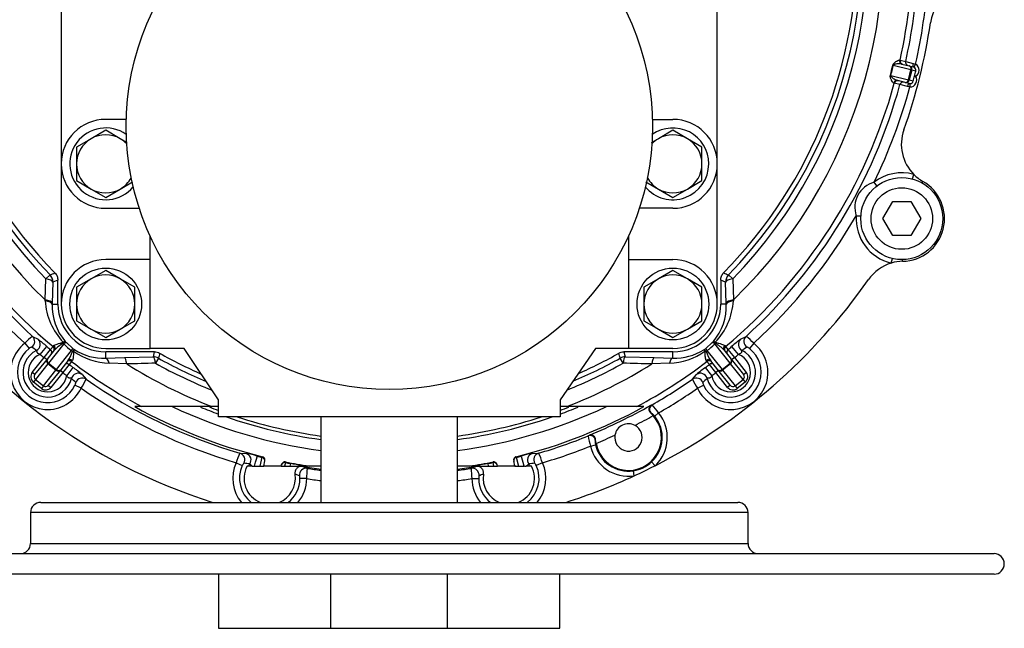
# Model space of a CAD drawing. Units: millimetres. Extents: x 0 to 410, y 0 to 287.
# Drawn here: x 62 to 140, y 166 to 214 of the extents above; entities that cross this region are included whole.
import ezdxf
from ezdxf.lldxf.tags import DXFTag

# ---------------------------------------------------------------- set-up
doc = ezdxf.new("R2010")
doc.units = ezdxf.units.MM
for name, color, linetype in [('17610014', 7, 'Continuous'), ('53203357_DIN-912', 7, 'Continuous'), ('COLA_VOLVO_120B-', 7, 'Continuous'), ('DIAMETRO10_DIN_1', 7, 'Continuous'), ('DIAMETROM12_DIN6', 7, 'Continuous'), ('DIAMETROM8_DIN12', 7, 'Continuous'), ('DIN-931_M10_X_40', 7, 'Continuous'), ('Predeterminado', 7, 'Continuous'), ('VOLANTE_MI-17_V.', 7, 'Continuous')]:
    doc.layers.add(name, color=color, linetype=linetype)
tags = doc.linetypes.add('HIDDEN2', pattern=[4.7625, 3.175, -1.5875]).pattern_tags.tags
tags[6:7] = [DXFTag(74, 4), DXFTag(75, 0), DXFTag(340, '0'), DXFTag(46, 0.0), DXFTag(50, 0.0), DXFTag(44, 0.0), DXFTag(45, 0.0)]
tags[4:5] = [DXFTag(74, 4), DXFTag(75, 0), DXFTag(340, '0'), DXFTag(46, 0.0), DXFTag(50, 0.0), DXFTag(44, 0.0), DXFTag(45, 0.0)]

# ---------------------------------------------------------------- blocks, each defined once
blk = doc.blocks.new('SE1')
at = {"layer": '17610014', "color": 7, "linetype": 'Continuous'}
for p, q in [((131.262, 211.196), (131.311, 211.184)), ((131.311, 211.184), (131.755, 211.073)), ((131.456, 210.876), (132.039, 210.731)), ((131.755, 211.073), (132.354, 210.929)), ((132.354, 210.929), (132.539, 210.868)), ((132.539, 210.868), (132.413, 210.629)), ((132.171, 210.419), (130.775, 210.767)), ((131.975, 209.633), (132.171, 210.419)), ((132.039, 210.731), (132.352, 210.653)), ((132.235, 210.403), (132.04, 209.617)), ((132.171, 210.419), (132.235, 210.403)), ((132.549, 210.325), (132.235, 210.403)), ((130.579, 209.981), (131.975, 209.633)), ((130.857, 209.362), (130.808, 209.374)), ((131.301, 209.251), (130.857, 209.362)), ((131.712, 209.421), (131.13, 209.566)), ((132.025, 209.343), (131.712, 209.421)), ((132.04, 209.617), (131.975, 209.633)), ((132.04, 209.617), (132.353, 209.539)), ((132.09, 209.334), (132.089, 209.064)), ((132.535, 209.911), (132.455, 209.931)), ((131.898, 209.098), (131.301, 209.251)), ((132.089, 209.064), (131.898, 209.098)), ((129.48, 201.248), (129.254, 201.542)), ((132.299, 201.802), (132.396, 202.16)), ((133.052, 201.491), (133.118, 201.609)), ((127.846, 198.901), (128.216, 198.878)), ((130.619, 195.161), (130.704, 195.522)), ((131.516, 195.301), (131.514, 195.436)), ((63.754, 192.25), (63.811, 193.904)), ((63.811, 193.904), (64.142, 194.226)), ((64.76, 193.822), (64.37, 193.663)), ((64.76, 191.925), (64.76, 193.822)), ((117.529, 193.663), (117.14, 193.822)), ((117.14, 193.822), (117.14, 191.925)), ((117.757, 194.226), (118.088, 193.904)), ((118.088, 193.904), (118.145, 192.25)), ((64.37, 193.663), (64.32, 192.002)), ((117.579, 192.002), (117.529, 193.663)), ((63.758, 192.18), (63.754, 192.25)), ((118.145, 192.25), (118.141, 192.18)), ((64.32, 192.002), (64.318, 191.925)), ((64.318, 191.925), (64.76, 191.925)), ((117.581, 191.925), (117.14, 191.925)), ((117.581, 191.925), (117.579, 192.002)), ((62.757, 189.373), (63.192, 189.143)), ((118.707, 189.143), (119.142, 189.373)), ((62.15, 188.831), (62.481, 188.407)), ((63.369, 187.951), (63.895, 188.567)), ((63.674, 187.693), (64.185, 188.322)), ((65.235, 188.78), (64.017, 187.258)), ((64.185, 188.322), (64.378, 188.564)), ((64.378, 188.564), (64.441, 188.642)), ((65.164, 188.893), (65.188, 188.903)), ((65.225, 188.863), (65.196, 188.835)), ((65.434, 188.875), (65.948, 188.423)), ((65.948, 188.423), (66.1, 188.314)), ((115.951, 188.423), (116.465, 188.875)), ((116.465, 188.875), (116.563, 188.979)), ((117.882, 187.258), (116.665, 188.78)), ((116.703, 188.835), (116.674, 188.863)), ((116.711, 188.903), (116.736, 188.893)), ((117.458, 188.642), (117.521, 188.564)), ((117.521, 188.564), (117.715, 188.322)), ((117.715, 188.322), (118.225, 187.693)), ((118.004, 188.567), (118.53, 187.951)), ((119.749, 188.831), (119.418, 188.407)), ((62.741, 186.527), (63.674, 187.693)), ((62.952, 186.358), (63.932, 187.583)), ((63.885, 187.525), (63.674, 187.693)), ((63.932, 187.583), (64.483, 188.272)), ((64.65, 186.752), (65.844, 188.245)), ((68.54, 187.661), (68.54, 188.145)), ((72.409, 188.145), (68.54, 188.145)), ((68.54, 187.661), (70.018, 187.706)), ((70.018, 187.706), (72.307, 187.756)), ((72.307, 187.756), (72.409, 188.145)), ((72.701, 187.653), (72.476, 187.25)), ((109.424, 187.25), (109.198, 187.653)), ((109.491, 188.145), (109.592, 187.756)), ((113.36, 188.145), (109.491, 188.145)), ((109.592, 187.756), (111.882, 187.706)), ((111.882, 187.706), (113.36, 187.661)), ((113.36, 187.661), (113.36, 188.145)), ((116.055, 188.245), (117.25, 186.752)), ((117.417, 188.272), (117.968, 187.583)), ((117.968, 187.583), (118.948, 186.358)), ((118.225, 187.693), (118.014, 187.525)), ((118.225, 187.693), (119.158, 186.527)), ((63.975, 187.205), (62.99, 185.974)), ((64.017, 187.258), (63.975, 187.205)), ((64.608, 186.699), (63.975, 187.205)), ((64.986, 186.74), (64.006, 185.515)), ((64.017, 187.258), (64.65, 186.752)), ((64.65, 186.752), (64.608, 186.699)), ((65.537, 187.429), (64.986, 186.74)), ((65.651, 187.149), (65.15, 186.513)), ((65.953, 186.92), (65.468, 186.272)), ((65.844, 187.391), (65.651, 187.149)), ((65.907, 187.469), (65.844, 187.391)), ((70.201, 187.192), (68.81, 187.258)), ((113.089, 187.258), (111.698, 187.192)), ((116.431, 186.272), (115.946, 186.92)), ((116.055, 187.391), (115.992, 187.469)), ((116.248, 187.149), (116.055, 187.391)), ((116.749, 186.513), (116.248, 187.149)), ((116.913, 186.74), (116.362, 187.429)), ((117.893, 185.515), (116.913, 186.74)), ((117.25, 186.752), (117.882, 187.258)), ((117.25, 186.752), (117.292, 186.699)), ((117.924, 187.205), (117.292, 186.699)), ((117.882, 187.258), (117.924, 187.205)), ((118.909, 185.974), (117.924, 187.205)), ((62.952, 186.358), (62.741, 186.527)), ((62.99, 185.974), (62.823, 185.765)), ((62.99, 185.974), (63.623, 185.468)), ((63.623, 185.468), (64.608, 186.699)), ((65.15, 186.513), (64.217, 185.346)), ((65.15, 186.513), (64.939, 186.681)), ((66.67, 186.36), (66.99, 185.987)), ((114.909, 185.987), (115.229, 186.36)), ((116.96, 186.681), (116.749, 186.513)), ((117.683, 185.346), (116.749, 186.513)), ((117.292, 186.699), (118.277, 185.468)), ((118.277, 185.468), (118.909, 185.974)), ((118.909, 185.974), (119.077, 185.765)), ((118.948, 186.358), (119.158, 186.527)), ((63.455, 185.259), (62.823, 185.765)), ((63.623, 185.468), (63.455, 185.259)), ((64.006, 185.515), (64.217, 185.346)), ((66.594, 185.275), (66.108, 185.505)), ((115.305, 185.275), (115.792, 185.505)), ((117.893, 185.515), (117.683, 185.346)), ((118.277, 185.468), (118.444, 185.259)), ((119.077, 185.765), (118.444, 185.259)), ((71.377, 183.825), (70.83, 183.825)), ((76.935, 183.825), (71.377, 183.825)), ((77.45, 183.825), (76.935, 183.825)), ((104.964, 183.825), (104.45, 183.825)), ((110.522, 183.825), (104.964, 183.825)), ((111.069, 183.825), (110.522, 183.825)), ((111.614, 183.937), (111.721, 183.966)), ((111.646, 183.32), (111.613, 183.308)), ((111.613, 183.308), (111.807, 183.115)), ((112.236, 183.328), (111.922, 183.074)), ((106.672, 181.512), (106.761, 181.577)), ((106.855, 180.713), (107.249, 180.802)), ((107.256, 181.19), (107.226, 181.171)), ((107.288, 180.919), (107.256, 181.19)), ((79.15, 180.144), (79.636, 180.129)), ((80.75, 179.127), (80.911, 179.82)), ((80.911, 179.82), (80.921, 179.867)), ((100.978, 179.867), (100.988, 179.82)), ((100.988, 179.82), (101.149, 179.127)), ((101.383, 179.92), (101.586, 179.136)), ((102.263, 180.129), (102.749, 180.144)), ((78.848, 179.389), (79.335, 179.162)), ((79.818, 179.127), (79.719, 179.127)), ((80.126, 179.127), (79.818, 179.127)), ((80.126, 179.127), (80.276, 179.127)), ((80.306, 179.127), (80.275, 179.127)), ((80.306, 179.127), (80.349, 179.127)), ((80.349, 179.127), (80.75, 179.127)), ((80.75, 179.127), (81.026, 179.127)), ((81.026, 179.127), (81.12, 179.546)), ((82.409, 179.127), (81.026, 179.127)), ((82.409, 179.127), (82.437, 179.25)), ((82.409, 179.127), (82.682, 179.127)), ((82.743, 179.409), (82.682, 179.127)), ((82.682, 179.127), (83.104, 179.127)), ((82.754, 179.456), (82.743, 179.409)), ((83.143, 179.331), (83.104, 179.127)), ((83.104, 179.127), (83.782, 179.127)), ((83.782, 179.127), (84.066, 179.127)), ((84.027, 179.144), (84.066, 179.127)), ((84.607, 179.127), (84.066, 179.127)), ((84.124, 179.102), (84.473, 178.949)), ((85.55, 179.127), (84.607, 179.127)), ((97.292, 179.127), (96.35, 179.127)), ((97.834, 179.127), (97.292, 179.127)), ((97.426, 178.949), (97.776, 179.102)), ((97.834, 179.127), (97.872, 179.144)), ((97.834, 179.127), (98.117, 179.127)), ((98.117, 179.127), (98.795, 179.127)), ((98.795, 179.127), (98.756, 179.331)), ((98.795, 179.127), (99.217, 179.127)), ((99.156, 179.409), (99.146, 179.456)), ((99.217, 179.127), (99.156, 179.409)), ((99.217, 179.127), (99.49, 179.127)), ((99.49, 179.127), (99.462, 179.25)), ((100.873, 179.127), (99.49, 179.127)), ((100.873, 179.127), (100.779, 179.546)), ((100.873, 179.127), (101.149, 179.127)), ((101.149, 179.127), (101.55, 179.127)), ((101.55, 179.127), (101.593, 179.127)), ((101.624, 179.127), (101.586, 179.136)), ((101.624, 179.127), (101.593, 179.127)), ((101.624, 179.127), (101.773, 179.127)), ((102.082, 179.127), (101.773, 179.127)), ((102.18, 179.127), (102.082, 179.127)), ((103.052, 179.389), (102.564, 179.162)), ((111.957, 179.161), (111.68, 179.455)), ((83.854, 178.368), (83.501, 178.484)), ((110.305, 178.358), (110.245, 178.757)), ((84.424, 178.137), (83.886, 178.141)), ((97.475, 178.137), (98.013, 178.141))]:
    blk.add_line(p, q, dxfattribs=at)
for centre, radius, start, end in [((90.95, 220.275), 39.051, 38.56628, 225.86062), ((90.95, 220.275), 37.841, 38.6158, 224.17813), ((90.95, 220.275), 37.379, 38.6158, 224.17813), ((90.95, 220.275), 36.99, 315.58278, 224.41722), ((90.95, 220.275), 37.379, 315.82187, 18.3842), ((90.95, 220.275), 37.841, 315.82187, 18.3842), ((90.95, 220.275), 39.051, 314.13938, 18.43372), ((90.95, 220.275), 41.372, 347.30613, 12.69387), ((90.95, 220.275), 41.83, 347.29198, 356.74434), ((90.95, 220.275), 42.64, 347.25459, 356.22623), ((137.051, 213.648), 3.375, 116.40483, 171.81942), ((90.95, 220.275), 43.2, 340.25749, 351.81942), ((114.381, 214.435), 16.764, 344.62946, 347.38212), ((114.884, 214.31), 16.281, 344.58036, 347.43121), ((132.286, 210.388), 0.273, 62.23145, 75.99028), ((107.714, 216.015), 25.479, 346.18559, 347.09641), ((90.95, 220.275), 41.83, 194.98342, 227.6252), ((90.95, 220.275), 41.372, 194.99756, 230.03985), ((90.95, 220.275), 41.372, 309.96015, 344.70545), ((132.091, 209.608), 0.273, 256.02692, 269.7745), ((107.752, 216.17), 25.479, 344.91517, 345.82599), ((90.95, 220.275), 41.83, 312.3748, 344.71959), ((90.95, 220.275), 42.64, 333.93924, 344.75699), ((134.787, 204.542), 3.375, 160.25749, 224.90419), ((129.811, 199.549), 2.07, 105.60842, 198.2466), ((131.45, 198.675), 3.611, 74.79898, 127.43913), ((131.45, 198.675), 3.375, 271.13093, 60.36854), ((134.787, 204.542), 3.375, 224.90419, 240.36854), ((90.95, 220.275), 42.64, 210.08422, 227.5137), ((90.95, 220.275), 42.64, 312.4863, 329.91578), ((131.45, 198.675), 3.611, 176.4159, 256.70049), ((131.583, 191.926), 3.375, 91.13093, 106.59528), ((131.583, 191.926), 3.375, 106.59528, 145.09758), ((90.95, 220.275), 46.17, 214.70856, 252.40487), ((-9.042, 370.801), 191.141, 292.51207, 292.63774), ((90.95, 220.275), 46.17, 297.06501, 325.09758), ((190.834, 370.545), 190.863, 247.36217, 247.48802), ((68.975, 192.507), 5.228, 183.58624, 223.5805), ((112.924, 192.507), 5.228, 316.41948, 356.41379), ((68.547, 191.738), 4.233, 177.46559, 220.6699), ((68.54, 191.925), 3.78, 180, 270), ((113.36, 191.925), 3.78, 270, 0), ((113.352, 191.738), 4.233, 319.33014, 2.53437), ((66.397, 184.687), 5.933, 127.84088, 135.70666), ((57.405, 181.361), 9.697, 47.99126, 53.36454), ((124.494, 181.361), 9.697, 126.63546, 132.00874), ((115.243, 184.397), 6.322, 44.53566, 51.91681), ((63.95, 186.525), 2.925, 127.97399, 334.70639), ((63.95, 186.525), 2.387, 127.97399, 334.70639), ((54.183, 175.27), 15.742, 55.60888, 57.32531), ((90.95, 220.275), 41.682, 229.52811, 230.04944), ((66.845, 186.014), 3.268, 120.29236, 136.2899), ((65.084, 188.718), 0.162, 22.3323, 46.38234), ((65.876, 188.354), 0.826, 130.79697, 141.94914), ((75.509, 198.472), 13.915, 223.02044, 223.6089), ((59.413, 193.509), 8.467, 321.15459, 322.15094), ((68.322, 191.738), 4.082, 237.00554, 273.04989), ((113.572, 191.754), 4.098, 267.02198, 302.92258), ((117.95, 186.525), 2.925, 205.29361, 52.02601), ((117.95, 186.525), 2.387, 205.29361, 52.02601), ((107.101, 200.507), 14.978, 305.50339, 306.21846), ((122.486, 193.509), 8.467, 217.84906, 218.84541), ((115.878, 188.215), 1.026, 39.14124, 48.11265), ((116.815, 188.718), 0.162, 133.61794, 157.66743), ((115.055, 186.014), 3.268, 43.70985, 59.70789), ((90.95, 220.275), 41.682, 309.95056, 310.47189), ((127.716, 175.27), 15.742, 122.67469, 124.39112), ((63.95, 186.525), 1.943, 116.76572, 345.91466), ((63.95, 186.525), 1.539, 112.14361, 350.53677), ((90.95, 220.275), 42.492, 229.52811, 230.06584), ((62.941, 189.17), 3.126, 326.14222, 341.49065), ((65.775, 188.12), 0.142, 23.72605, 60.90661), ((66.117, 188.034), 0.256, 128.66007, 145.80335), ((69.032, 192.562), 5.309, 235.28271, 267.60912), ((346.421, 114.785), 283.253, 165.01158, 165.0929), ((90.95, 220.275), 37.379, 240.77739, 247.2407), ((90.95, 220.275), 36.99, 240.62385, 246.31981), ((90.95, 220.275), 37.379, 292.84614, 299.22261), ((90.95, 220.275), 36.99, 293.80738, 299.37615), ((-164.922, 114.679), 283.667, 14.90716, 14.98836), ((112.868, 192.561), 5.308, 272.38823, 304.71994), ((115.782, 188.034), 0.256, 34.19665, 51.33993), ((116.124, 188.12), 0.142, 119.09314, 156.2742), ((118.958, 189.17), 3.126, 198.5089, 213.85823), ((117.95, 186.525), 1.943, 194.08534, 63.23428), ((117.95, 186.525), 1.539, 189.46323, 67.85639), ((90.95, 220.275), 42.492, 309.93416, 310.47189), ((90.95, 220.275), 41.682, 232.63094, 233.15228), ((90.95, 220.275), 41.372, 232.64053, 241.76588), ((60.348, 179.007), 9.697, 49.31584, 54.68912), ((102.321, -1011.336), 1198.958, 91.426411, 91.535132), ((90.95, 220.275), 39.051, 237.90615, 248.96851), ((90.95, 220.275), 37.841, 240.77739, 248.27992), ((90.95, 220.275), 39.051, 291.03149, 302.09385), ((90.95, 220.275), 37.841, 291.76381, 299.22261), ((79.578, -1011.337), 1198.959, 88.464868, 88.573589), ((90.95, 220.275), 41.372, 298.23412, 307.35947), ((121.551, 179.007), 9.697, 125.31088, 130.68416), ((90.95, 220.275), 41.682, 306.84772, 307.36906), ((90.95, 220.275), 42.492, 232.61454, 233.15228), ((55.112, 174.526), 15.742, 45.35507, 47.0715), ((61.279, 188.699), 6.322, 327.21604, 334.59719), ((90.95, 220.275), 41.83, 235.05519, 253.61582), ((90.95, 220.275), 41.83, 299.77241, 304.94481), ((120.28, 188.509), 5.933, 205.16049, 213.02627), ((126.787, 174.526), 15.742, 132.9285, 134.64493), ((90.95, 220.275), 42.492, 306.84772, 307.38546), ((90.95, 220.275), 42.64, 235.16669, 253.51177), ((90.95, 220.275), 42.64, 299.9477, 304.83331), ((90.95, 220.275), 41.634, 241.10259, 256.06236), ((90.95, 220.275), 40.284, 244.8011, 262.29633), ((90.95, 220.275), 40.284, 277.70367, 295.1989), ((90.95, 220.275), 41.634, 283.93764, 298.89741), ((90.95, 220.275), 41.803, 292.22387, 299.62593), ((109.122, 181.34), 3.695, 32.55576, 45.29777), ((109.85, 181.395), 2.606, 190.53491, 41.31489), ((90.95, 220.275), 42.613, 297.10787, 299.30451), ((109.85, 181.395), 2.668, 313.33024, 39.01236), ((109.85, 181.395), 3.071, 313.33024, 39.01236), ((109.85, 181.395), 1.08, 170.47152, 61.37828), ((109.85, 181.395), 1.08, 61.37828, 170.47152), ((90.95, 220.275), 41.83, 286.38418, 292.0774), ((110.543, 181.98), 3.899, 186.88777, 198.95831), ((90.95, 220.275), 42.613, 292.54529, 294.74193), ((90.95, 220.275), 42.64, 286.48823, 291.9021), ((109.85, 181.395), 3.071, 192.83744, 278.51956), ((109.85, 181.395), 2.668, 192.83744, 278.51956), ((84.514, 177.555), 5.956, 154.23751, 162.06814), ((77.864, 170.691), 9.603, 73.96748, 79.36555), ((90.95, 220.275), 41.682, 255.50428, 256.06383), ((90.95, 220.275), 41.682, 283.93617, 284.49572), ((104.035, 170.691), 9.603, 100.63445, 106.03252), ((97.022, 177.409), 6.347, 18.17314, 25.52121), ((81.5, 178.155), 2.925, 155.05715, 220.25525), ((81.5, 178.155), 2.387, 155.05715, 232.35693), ((77.652, 163.301), 16.154, 81.91007, 83.56904), ((81.5, 178.155), 2.028, 151.36755, 248.71029), ((81.5, 178.155), 1.943, 144.1129, 149.97721), ((90.95, 220.275), 42.492, 255.50428, 255.55369), ((90.95, 220.275), 41.682, 258.64533, 259.20488), ((90.95, 220.275), 41.634, 258.6468, 261.23695), ((81.598, 169.853), 9.603, 75.34361, 80.74168), ((90.95, 220.275), 41.735, 260.58671, 262.56583), ((90.95, 220.275), 41.735, 277.43417, 279.41329), ((90.95, 220.275), 41.634, 278.76305, 281.3532), ((100.301, 169.853), 9.603, 99.25832, 104.65639), ((90.95, 220.275), 41.682, 280.79512, 281.35467), ((100.4, 178.155), 2.028, 291.28971, 28.63245), ((90.95, 220.275), 42.492, 284.44631, 284.49572), ((100.4, 178.155), 1.539, 39.16055, 39.60154), ((100.4, 178.155), 2.387, 307.64307, 24.94285), ((104.247, 163.301), 16.154, 96.43096, 98.08993), ((100.4, 178.155), 1.943, 30.02279, 35.8871), ((100.4, 178.155), 2.925, 319.74475, 24.94285), ((109.867, 181.36), 2.631, 278.26687, 313.58293), ((90.95, 220.275), 46.17, 294.78479, 297.06501), ((81.5, 178.155), 2.028, 291.28971, 9.3188), ((78.127, 178.924), 6.347, 352.8823, 0.23037), ((90.95, 220.275), 41.83, 261.09334, 262.58281), ((90.95, 220.275), 41.83, 277.41719, 278.90666), ((103.382, 178.9), 5.956, 179.52835, 187.35898), ((103.57, 162.167), 17.116, 107.58727, 108.82989), ((100.4, 178.155), 2.028, 170.6812, 248.71029), ((90.95, 220.275), 46.17, 287.59513, 294.78479), ((81.5, 178.155), 2.387, 307.64307, 359.65201), ((81.5, 178.155), 2.925, 319.74475, 359.65201), ((90.95, 220.275), 42.64, 261.19739, 262.72443), ((90.95, 220.275), 42.64, 277.27557, 278.80261), ((100.4, 178.155), 2.925, 180.34799, 220.25525), ((100.4, 178.155), 2.387, 180.34799, 232.35693)]:
    blk.add_arc(centre, radius, start, end, dxfattribs=at)
for centre, major_axis, ratio, start_param, end_param in [((131.522, 211.138), (0.065, 0.262), 0.987194, 1.59323, 3.141593), ((131.574, 211.125), (0.065, 0.262), 0.999687, 1.593484, 3.141593), ((132.018, 211.014), (0.065, 0.262), 0.999687, 1.593238, 3.141593), ((132.417, 210.915), (0.065, 0.262), 0.239214, 1.576115, 3.141593), ((132.287, 210.39), (-0.524, 0.131), 0.999852, 2.293531, 4.470608), ((130.973, 210.718), (-0.264, 0.059), 0.028622, -0.71572, -0.483843), ((131.973, 210.469), (0.065, 0.262), 0.754855, 4.712389, 6.283185), ((131.973, 210.469), (0.065, 0.262), 0.999852, 4.712389, 6.283185), ((132.287, 210.39), (-0.262, 0.065), 0.999555, 3.141593, 4.470608), ((130.777, 209.932), (-0.26, 0.072), 0.028622, 0.483843, 0.71572), ((131.065, 209.304), (0.065, 0.262), 0.987194, 0, 1.548363), ((131.117, 209.291), (0.065, 0.262), 0.999687, 0, 1.548108), ((131.561, 209.18), (0.065, 0.262), 0.999687, 0, 1.548355), ((131.778, 209.683), (0.065, 0.262), 0.754855, 3.141593, 4.712389), ((131.778, 209.683), (0.065, 0.262), 0.999852, 3.141593, 4.712389), ((131.96, 209.081), (0.065, 0.262), 0.239214, 0, 1.565477), ((132.091, 209.605), (-0.524, 0.131), 0.999852, 1.812577, 3.989655), ((132.091, 209.605), (0.262, -0.065), 0.999555, 4.95417, 6.283185), ((63.563, 193.663), (0.81, -0.024), 0.320713, 0.092147, 1.269227), ((63.563, 193.663), (-0.305, 0.751), 0.995572, 4.328406, 5.096372), ((118.336, 193.663), (-0.305, -0.751), 0.995572, 4.328406, 5.096372), ((118.336, 193.663), (-0.81, -0.024), 0.320713, 5.013959, 6.191039), ((63.513, 192.002), (0.81, -0.025), 0.328977, 0.092424, 1.279044), ((63.511, 191.925), (0.81, -0.026), 0.3395, 0.092792, 1.271624), ((118.386, 192.002), (-0.81, -0.025), 0.328977, 5.004141, 6.190761), ((118.388, 191.925), (-0.81, -0.026), 0.3395, 5.011562, 6.190393), ((62.393, 188.974), (0.253, 0.477), 0.994978, 4.198336, 6.030822), ((62.832, 188.74), (0.255, 0.476), 0.994339, 4.103432, 6.045753), ((119.067, 188.74), (0.255, -0.476), 0.994339, 3.379025, 5.321346), ((119.506, 188.974), (-0.253, 0.477), 0.994978, 0.252363, 2.084849), ((64.011, 188.115), (-0.211, 0.169), 0.999687, 3.141593, 4.689868), ((64.205, 188.357), (-0.211, 0.169), 0.999687, 3.141593, 4.689701), ((64.272, 188.441), (-0.211, 0.169), 0.974808, 3.141593, 4.690208), ((65.024, 188.724), (-0.057, 0.264), 0.737877, 4.986945, 5.243251), ((65.05, 188.735), (-0.176, 0.205), 0.803067, 4.64781, 4.852274), ((64.858, 188.31), (0.585, 0.56), 0.145144, 0.088203, 0.742717), ((68.63, 192.038), (2.94, 3.675), 0.995268, 3.009739, 3.183056), ((65.468, 187.775), (0.479, 0.653), 0.046206, -0.734001, -0.08736), ((116.431, 187.775), (-0.479, 0.653), 0.046206, 0.08736, 0.734001), ((113.269, 192.038), (-2.94, 3.675), 0.995268, 3.100129, 3.273447), ((117.041, 188.31), (-0.585, 0.56), 0.145144, 5.540468, 6.194982), ((116.849, 188.735), (0.176, 0.205), 0.803067, 1.430911, 1.635375), ((116.875, 188.724), (0.057, 0.264), 0.737877, 1.039935, 1.29624), ((117.627, 188.441), (0.211, 0.169), 0.974808, 1.592977, 3.141593), ((117.695, 188.357), (-0.211, -0.169), 0.999687, 4.735077, 6.283185), ((117.888, 188.115), (-0.211, -0.169), 0.999687, 4.73491, 6.283185), ((64.142, 187.415), (-0.211, 0.169), 0.743145, 0, 1.570796), ((64.142, 187.415), (0.211, -0.169), 0.992546, 3.141593, 4.712389), ((65.748, 187.26), (0.211, -0.169), 0.974808, 1.592977, 3.141593), ((65.857, 187.974), (0.27, -0.012), 0.770114, 1.071764, 1.425419), ((65.873, 188.024), (-0.193, 0.189), 0.815176, 4.805698, 5.038333), ((68.54, 186.854), (-0.031, 0.809), 0.40365, 5.218637, 6.187779), ((70.018, 186.899), (-0.018, 0.81), 0.251298, 5.076566, 6.193018), ((72.307, 186.949), (-0.017, 0.81), 0.232303, 5.089127, 6.193458), ((72.307, 186.949), (-0.784, 0.204), 0.995938, 4.458365, 4.966412), ((109.592, 186.949), (-0.784, -0.204), 0.995938, 4.458365, 4.966412), ((109.592, 186.949), (0.017, 0.81), 0.232303, 0.089727, 1.194058), ((111.882, 186.899), (0.018, 0.81), 0.251298, 0.090167, 1.206619), ((113.36, 186.854), (0.031, 0.809), 0.40365, 0.095406, 1.064548), ((116.026, 188.024), (0.193, 0.189), 0.815176, 1.244852, 1.477487), ((116.042, 187.974), (-0.27, -0.012), 0.770114, 4.857767, 5.211421), ((116.152, 187.26), (-0.211, -0.169), 0.974808, 3.141593, 4.690208), ((117.757, 187.415), (-0.211, -0.169), 0.743145, 1.570796, 3.141593), ((117.757, 187.415), (-0.211, -0.169), 0.992546, 1.570796, 3.141593), ((64.775, 186.909), (0.211, -0.169), 0.992546, 4.712389, 6.283185), ((64.775, 186.909), (-0.211, 0.169), 0.743145, 1.570796, 3.141593), ((65.487, 186.934), (-0.211, 0.169), 0.999687, 4.73491, 6.283185), ((65.68, 187.176), (0.211, -0.169), 0.999687, 1.593484, 3.141593), ((116.219, 187.176), (-0.211, -0.169), 0.999687, 3.141593, 4.689701), ((116.412, 186.934), (-0.211, -0.169), 0.999687, 3.141593, 4.689868), ((117.124, 186.909), (-0.211, -0.169), 0.743145, 0, 1.570796), ((117.124, 186.909), (-0.211, -0.169), 0.992546, 0, 1.570796), ((63.162, 186.19), (0.34, 0.425), 0.992546, 1.570796, 3.141593), ((63.162, 186.19), (-0.172, -0.216), 0.97802, 4.712389, 6.283185), ((66.356, 185.921), (-0.408, -0.353), 0.994339, 3.379025, 5.321346), ((66.681, 185.544), (0.41, 0.352), 0.994978, 0.252363, 2.084849), ((115.219, 185.544), (-0.41, 0.352), 0.994978, 4.198336, 6.030822), ((115.544, 185.921), (-0.408, 0.353), 0.994339, 4.103432, 6.045753), ((118.737, 186.19), (-0.172, 0.216), 0.97802, 3.141593, 4.712389), ((118.737, 186.19), (0.34, -0.425), 0.992546, 0, 1.570796), ((63.795, 185.684), (-0.34, -0.425), 0.992546, 0, 1.570796), ((63.795, 185.684), (0.172, 0.216), 0.97802, 3.141593, 4.712389), ((118.104, 185.684), (-0.34, 0.425), 0.992546, 1.570796, 3.141593), ((118.104, 185.684), (0.172, -0.216), 0.97802, 4.712389, 6.283185), ((111.922, 183.615), (-0.109, 0.39), 0.994796, 0.247825, 2.115219), ((106.824, 181.137), (-0.239, 0.327), 0.994796, 4.167966, 6.03536), ((78.998, 179.626), (0.017, 0.54), 0.995072, 4.2154, 6.028374), ((79.49, 179.609), (0.019, 0.54), 0.994494, 4.123737, 6.042375), ((80.309, 179.13), (0.208, 0.79), 0.000099, 4.712604, 6.258405), ((80.846, 179.558), (-0.263, 0.059), 0.999687, 3.141593, 4.689868), ((101.053, 179.558), (-0.263, -0.059), 0.999687, 4.73491, 6.283185), ((102.409, 179.609), (0.019, -0.54), 0.994494, 3.382403, 5.301041), ((102.901, 179.626), (-0.017, 0.54), 0.995072, 0.254811, 2.067785), ((82.69, 179.145), (-0.263, 0.059), 0.999687, 4.73491, 6.283185), ((83.938, 178.611), (0.212, 0.497), 0.994529, 0.238489, 0.699373), ((84.39, 178.416), (0.215, 0.495), 0.995072, 0.254811, 2.067785), ((97.51, 178.416), (-0.215, 0.495), 0.995072, 4.2154, 6.028374), ((97.961, 178.611), (-0.212, 0.497), 0.994529, 5.58379, 6.044673), ((99.209, 179.145), (-0.263, -0.059), 0.999687, 3.141593, 4.689868)]:
    blk.add_ellipse(centre, major_axis=major_axis, ratio=ratio, start_param=start_param, end_param=end_param, dxfattribs=at)
for points, knots in [([(130.74, 210.773), (130.747, 210.805), (130.759, 210.833), (130.786, 210.881), (130.801, 210.901), (130.846, 210.954), (130.876, 210.981), (130.932, 211.028), (130.96, 211.049), (131.012, 211.085), (131.037, 211.101), (131.107, 211.145), (131.147, 211.166), (131.215, 211.194), (131.242, 211.201), (131.262, 211.196)], [0, 0, 0, 0, 0.0625, 0.0625, 0.125, 0.125, 0.25, 0.25, 0.375, 0.375, 0.5, 0.5, 0.75, 0.75, 1, 1, 1, 1]), ([(131.456, 210.876), (131.412, 210.887), (131.363, 210.893), (131.26, 210.897), (131.205, 210.896), (131.089, 210.888), (131.029, 210.881), (130.934, 210.862), (130.901, 210.855), (130.852, 210.837), (130.835, 210.83), (130.81, 210.815), (130.802, 210.809), (130.786, 210.793), (130.778, 210.782), (130.775, 210.767)], [0, 0, 0, 0, 0.25, 0.25, 0.5, 0.5, 0.75, 0.75, 0.875, 0.875, 0.9375, 0.9375, 0.96875, 0.96875, 1, 1, 1, 1]), ([(130.808, 209.374), (130.788, 209.379), (130.767, 209.397), (130.721, 209.454), (130.695, 209.492), (130.653, 209.564), (130.639, 209.589), (130.61, 209.646), (130.595, 209.677), (130.568, 209.746), (130.554, 209.783), (130.54, 209.851), (130.536, 209.876), (130.534, 209.931), (130.537, 209.962), (130.545, 209.992)], [0, 0, 0, 0, 0.25, 0.25, 0.5, 0.5, 0.625, 0.625, 0.75, 0.75, 0.875, 0.875, 0.9375, 0.9375, 1, 1, 1, 1]), ([(130.579, 209.981), (130.577, 209.974), (130.576, 209.967), (130.577, 209.954), (130.578, 209.948), (130.583, 209.932), (130.588, 209.923), (130.603, 209.898), (130.614, 209.884), (130.65, 209.845), (130.675, 209.823), (130.75, 209.762), (130.8, 209.727), (130.898, 209.665), (130.946, 209.639), (131.04, 209.594), (131.085, 209.577), (131.13, 209.566)], [0, 0, 0, 0, 0.015625, 0.015625, 0.03125, 0.03125, 0.0625, 0.0625, 0.125, 0.125, 0.25, 0.25, 0.5, 0.5, 0.75, 0.75, 1, 1, 1, 1]), ([(64.529, 194.387), (64.603, 194.311), (64.66, 194.225), (64.719, 194.079), (64.734, 194.029), (64.754, 193.927), (64.76, 193.875), (64.76, 193.822)], [0, 0, 0, 0, 0.5, 0.5, 0.75, 0.75, 1, 1, 1, 1]), ([(117.14, 193.822), (117.14, 193.927), (117.159, 194.029), (117.239, 194.224), (117.296, 194.311), (117.37, 194.387)], [0, 0, 0, 0, 0.5, 0.5, 1, 1, 1, 1]), ([(62.682, 188.52), (62.676, 188.524), (62.655, 188.517), (62.601, 188.488), (62.58, 188.476), (62.533, 188.445), (62.507, 188.427), (62.481, 188.407)], [0, 0, 0, 0, 0.5, 0.5, 0.75, 0.75, 1, 1, 1, 1]), ([(64.441, 188.642), (64.46, 188.667), (64.495, 188.687), (64.584, 188.727), (64.639, 188.747), (64.765, 188.787), (64.835, 188.808), (64.95, 188.841), (64.99, 188.852), (65.073, 188.874), (65.117, 188.885), (65.164, 188.893)], [0, 0, 0, 0, 0.25, 0.25, 0.5, 0.5, 0.75, 0.75, 0.875, 0.875, 1, 1, 1, 1]), ([(65.336, 188.979), (65.331, 188.98), (65.323, 188.979), (65.305, 188.974), (65.294, 188.97), (65.257, 188.951), (65.225, 188.931), (65.188, 188.903)], [0, 0, 0, 0, 0.25, 0.25, 0.5, 0.5, 1, 1, 1, 1]), ([(66.1, 188.314), (66.088, 188.314), (66.07, 188.307), (66.023, 188.28), (65.992, 188.26), (65.957, 188.234)], [0, 0, 0, 0, 0.5, 0.5, 1, 1, 1, 1]), ([(115.942, 188.234), (115.907, 188.26), (115.876, 188.28), (115.829, 188.307), (115.811, 188.314), (115.8, 188.314)], [0, 0, 0, 0, 0.5, 0.5, 1, 1, 1, 1]), ([(116.711, 188.903), (116.692, 188.917), (116.675, 188.929), (116.644, 188.949), (116.63, 188.957), (116.592, 188.976), (116.574, 188.981), (116.563, 188.979)], [0, 0, 0, 0, 0.25, 0.25, 0.5, 0.5, 1, 1, 1, 1]), ([(116.736, 188.893), (116.783, 188.885), (116.826, 188.874), (116.91, 188.852), (116.95, 188.84), (117.065, 188.808), (117.135, 188.787), (117.26, 188.747), (117.315, 188.727), (117.404, 188.687), (117.439, 188.667), (117.458, 188.642)], [0, 0, 0, 0, 0.125, 0.125, 0.25, 0.25, 0.5, 0.5, 0.75, 0.75, 1, 1, 1, 1]), ([(119.418, 188.407), (119.393, 188.427), (119.367, 188.445), (119.319, 188.476), (119.298, 188.488), (119.262, 188.507), (119.248, 188.514), (119.227, 188.521), (119.22, 188.522), (119.218, 188.52)], [0, 0, 0, 0, 0.25, 0.25, 0.5, 0.5, 0.75, 0.75, 1, 1, 1, 1]), ([(63.369, 187.951), (63.354, 187.954), (63.324, 187.96), (63.283, 187.972), (63.245, 187.986), (63.213, 188.004), (63.179, 188.028), (63.147, 188.069), (63.126, 188.115), (63.113, 188.155), (63.104, 188.186), (63.098, 188.212), (63.094, 188.232), (63.088, 188.246), (63.081, 188.257), (63.077, 188.259), (63.075, 188.26)], [0, 0, 0, 0, 0.071562, 0.137441, 0.19813, 0.25439, 0.30734, 0.39588, 0.506709, 0.581685, 0.656783, 0.732021, 0.792539, 0.857189, 0.92626, 1, 1, 1, 1]), ([(65.994, 188.151), (65.993, 188.067), (65.988, 187.99), (65.979, 187.847), (65.975, 187.782), (65.963, 187.665), (65.956, 187.613), (65.938, 187.527), (65.925, 187.492), (65.907, 187.469)], [0, 0, 0, 0, 0.25, 0.25, 0.5, 0.5, 0.75, 0.75, 1, 1, 1, 1]), ([(66.008, 188.198), (66.002, 188.193), (65.999, 188.185), (65.995, 188.169), (65.994, 188.16), (65.994, 188.151)], [0, 0, 0, 0, 0.5, 0.5, 1, 1, 1, 1]), ([(72.409, 188.145), (72.478, 188.145), (72.546, 188.136), (72.679, 188.102), (72.744, 188.075), (72.804, 188.041)], [0, 0, 0, 0, 0.5, 0.5, 1, 1, 1, 1]), ([(109.095, 188.041), (109.155, 188.075), (109.219, 188.101), (109.352, 188.136), (109.421, 188.145), (109.491, 188.145)], [0, 0, 0, 0, 0.5, 0.5, 1, 1, 1, 1]), ([(115.905, 188.151), (115.905, 188.16), (115.904, 188.169), (115.9, 188.185), (115.897, 188.193), (115.891, 188.198)], [0, 0, 0, 0, 0.5, 0.5, 1, 1, 1, 1]), ([(115.992, 187.469), (115.974, 187.492), (115.962, 187.526), (115.943, 187.612), (115.936, 187.664), (115.925, 187.782), (115.92, 187.848), (115.911, 187.991), (115.906, 188.067), (115.905, 188.151)], [0, 0, 0, 0, 0.25, 0.25, 0.5, 0.5, 0.75, 0.75, 1, 1, 1, 1]), ([(118.824, 188.26), (118.823, 188.259), (118.821, 188.258), (118.817, 188.254), (118.813, 188.247), (118.809, 188.238), (118.805, 188.227), (118.8, 188.21), (118.794, 188.187), (118.785, 188.156), (118.776, 188.123), (118.765, 188.093), (118.751, 188.068), (118.734, 188.045), (118.701, 188.011), (118.632, 187.973), (118.566, 187.959), (118.53, 187.951)], [0, 0, 0, 0, 0.042449, 0.085705, 0.129828, 0.174876, 0.220901, 0.26795, 0.342947, 0.418071, 0.49333, 0.54822, 0.599414, 0.647627, 0.693644, 0.831822, 1, 1, 1, 1]), ([(65.834, 186.052), (65.833, 186.053), (65.832, 186.056), (65.827, 186.059), (65.819, 186.061), (65.81, 186.063), (65.798, 186.064), (65.78, 186.065), (65.756, 186.066), (65.724, 186.068), (65.69, 186.07), (65.658, 186.074), (65.631, 186.082), (65.604, 186.094), (65.564, 186.119), (65.512, 186.177), (65.483, 186.238), (65.468, 186.272)], [0, 0, 0, 0, 0.042449, 0.085705, 0.129828, 0.174876, 0.220901, 0.26795, 0.342947, 0.418071, 0.49333, 0.54822, 0.599414, 0.647627, 0.693644, 0.831822, 1, 1, 1, 1]), ([(116.431, 186.272), (116.425, 186.258), (116.413, 186.23), (116.392, 186.192), (116.369, 186.159), (116.345, 186.131), (116.314, 186.103), (116.267, 186.081), (116.218, 186.071), (116.176, 186.067), (116.143, 186.064), (116.117, 186.065), (116.097, 186.065), (116.081, 186.062), (116.07, 186.058), (116.067, 186.054), (116.065, 186.052)], [0, 0, 0, 0, 0.071562, 0.137441, 0.19813, 0.25439, 0.30734, 0.39588, 0.506709, 0.581685, 0.656783, 0.732021, 0.792539, 0.857189, 0.92626, 1, 1, 1, 1]), ([(66.108, 185.505), (66.122, 185.535), (66.134, 185.564), (66.153, 185.617), (66.161, 185.641), (66.171, 185.68), (66.175, 185.695), (66.177, 185.717), (66.176, 185.724), (66.174, 185.726)], [0, 0, 0, 0, 0.25, 0.25, 0.5, 0.5, 0.75, 0.75, 1, 1, 1, 1]), ([(115.725, 185.726), (115.72, 185.722), (115.723, 185.699), (115.738, 185.641), (115.746, 185.617), (115.765, 185.564), (115.778, 185.535), (115.792, 185.505)], [0, 0, 0, 0, 0.5, 0.5, 0.75, 0.75, 1, 1, 1, 1]), ([(111.614, 183.937), (111.575, 183.912), (111.541, 183.879), (111.489, 183.795), (111.47, 183.746), (111.459, 183.66), (111.459, 183.63), (111.465, 183.567), (111.472, 183.534), (111.495, 183.467), (111.511, 183.433), (111.554, 183.367), (111.581, 183.336), (111.613, 183.308)], [0, 0, 0, 0, 0.25, 0.25, 0.5, 0.5, 0.625, 0.625, 0.75, 0.75, 0.875, 0.875, 1, 1, 1, 1]), ([(111.922, 183.074), (111.907, 183.094), (111.891, 183.113), (111.859, 183.148), (111.842, 183.166), (111.795, 183.214), (111.766, 183.24), (111.715, 183.283), (111.694, 183.298), (111.662, 183.317), (111.651, 183.322), (111.646, 183.32)], [0, 0, 0, 0, 0.125, 0.125, 0.25, 0.25, 0.5, 0.5, 0.75, 0.75, 1, 1, 1, 1]), ([(107.256, 181.19), (107.254, 181.233), (107.246, 181.273), (107.221, 181.347), (107.204, 181.381), (107.166, 181.441), (107.144, 181.467), (107.098, 181.51), (107.074, 181.528), (107, 181.573), (106.95, 181.589), (106.852, 181.599), (106.804, 181.593), (106.761, 181.577)], [0, 0, 0, 0, 0.125, 0.125, 0.25, 0.25, 0.375, 0.375, 0.5, 0.5, 0.75, 0.75, 1, 1, 1, 1]), ([(107.226, 181.171), (107.222, 181.168), (107.219, 181.158), (107.214, 181.12), (107.213, 181.094), (107.214, 181.045), (107.215, 181.027), (107.218, 180.987), (107.221, 180.966), (107.229, 180.9), (107.237, 180.851), (107.249, 180.802)], [0, 0, 0, 0, 0.25, 0.25, 0.5, 0.5, 0.625, 0.625, 0.75, 0.75, 1, 1, 1, 1]), ([(81.12, 179.546), (81.127, 179.58), (81.128, 179.615), (81.117, 179.684), (81.104, 179.717), (81.05, 179.806), (80.99, 179.85), (80.921, 179.867)], [0, 0, 0, 0, 0.25, 0.25, 0.5, 0.5, 1, 1, 1, 1]), ([(100.978, 179.867), (100.944, 179.858), (100.912, 179.844), (100.856, 179.802), (100.831, 179.776), (100.777, 179.688), (100.764, 179.614), (100.779, 179.546)], [0, 0, 0, 0, 0.25, 0.25, 0.5, 0.5, 1, 1, 1, 1]), ([(79.462, 179.353), (79.456, 179.354), (79.44, 179.338), (79.405, 179.289), (79.392, 179.268), (79.364, 179.219), (79.349, 179.191), (79.335, 179.162)], [0, 0, 0, 0, 0.5, 0.5, 0.75, 0.75, 1, 1, 1, 1]), ([(80.126, 179.127), (80.125, 179.127), (80.108, 179.133), (80.072, 179.152), (80.034, 179.185), (80.005, 179.216), (79.983, 179.24), (79.967, 179.261), (79.955, 179.277), (79.943, 179.288), (79.933, 179.294), (79.928, 179.294), (79.926, 179.294)], [0, 0, 0, 0, 0.002426, 0.127997, 0.288739, 0.397078, 0.505531, 0.614101, 0.702001, 0.795329, 0.894532, 1, 1, 1, 1]), ([(82.754, 179.456), (82.719, 179.463), (82.684, 179.463), (82.616, 179.45), (82.583, 179.436), (82.495, 179.38), (82.452, 179.319), (82.437, 179.25)], [0, 0, 0, 0, 0.25, 0.25, 0.5, 0.5, 1, 1, 1, 1]), ([(84.124, 179.102), (84.081, 179.109), (84.039, 179.111), (83.954, 179.105), (83.911, 179.097), (83.83, 179.071), (83.791, 179.053), (83.717, 179.009), (83.684, 178.983), (83.593, 178.893), (83.547, 178.818), (83.494, 178.656), (83.487, 178.569), (83.501, 178.484)], [0, 0, 0, 0, 0.125, 0.125, 0.25, 0.25, 0.375, 0.375, 0.5, 0.5, 0.75, 0.75, 1, 1, 1, 1]), ([(98.398, 178.484), (98.405, 178.526), (98.407, 178.569), (98.4, 178.653), (98.392, 178.696), (98.366, 178.777), (98.348, 178.816), (98.303, 178.889), (98.277, 178.922), (98.216, 178.982), (98.182, 179.009), (98.109, 179.053), (98.07, 179.071), (97.948, 179.11), (97.861, 179.116), (97.776, 179.102)], [0, 0, 0, 0, 0.125, 0.125, 0.25, 0.25, 0.375, 0.375, 0.5, 0.5, 0.625, 0.625, 0.75, 0.75, 1, 1, 1, 1]), ([(99.462, 179.25), (99.454, 179.284), (99.44, 179.317), (99.4, 179.374), (99.375, 179.399), (99.288, 179.455), (99.214, 179.47), (99.146, 179.456)], [0, 0, 0, 0, 0.25, 0.25, 0.5, 0.5, 1, 1, 1, 1]), ([(101.973, 179.294), (101.972, 179.294), (101.969, 179.294), (101.964, 179.292), (101.958, 179.288), (101.951, 179.281), (101.942, 179.273), (101.931, 179.26), (101.915, 179.241), (101.893, 179.217), (101.871, 179.192), (101.848, 179.169), (101.825, 179.151), (101.801, 179.137), (101.783, 179.13), (101.774, 179.127), (101.773, 179.127)], [0, 0, 0, 0, 0.061597, 0.12412, 0.187667, 0.252332, 0.318198, 0.385343, 0.493387, 0.601731, 0.710403, 0.790116, 0.863936, 0.932756, 0.99758, 1, 1, 1, 1]), ([(102.564, 179.162), (102.55, 179.191), (102.535, 179.219), (102.507, 179.268), (102.494, 179.289), (102.471, 179.322), (102.461, 179.334), (102.446, 179.35), (102.441, 179.353), (102.437, 179.353)], [0, 0, 0, 0, 0.25, 0.25, 0.5, 0.5, 0.75, 0.75, 1, 1, 1, 1]), ([(83.886, 178.141), (83.887, 178.173), (83.885, 178.205), (83.881, 178.261), (83.878, 178.285), (83.871, 178.325), (83.867, 178.34), (83.86, 178.361), (83.857, 178.367), (83.854, 178.368)], [0, 0, 0, 0, 0.25, 0.25, 0.5, 0.5, 0.75, 0.75, 1, 1, 1, 1]), ([(98.045, 178.368), (98.039, 178.366), (98.032, 178.344), (98.022, 178.286), (98.018, 178.261), (98.014, 178.205), (98.013, 178.173), (98.013, 178.141)], [0, 0, 0, 0, 0.5, 0.5, 0.75, 0.75, 1, 1, 1, 1])]:
    blk.add_open_spline(points, degree=3, knots=knots, dxfattribs=at)
at = {"layer": '53203357_DIN-912', "color": 7, "linetype": 'Continuous'}
for p, q in [((129.957, 198.675), (130.737, 200.025)), ((130.737, 200.025), (132.162, 200.025)), ((132.162, 200.025), (132.942, 198.675)), ((130.737, 197.325), (129.957, 198.675)), ((132.942, 198.675), (132.162, 197.325)), ((132.162, 197.325), (130.737, 197.325))]:
    blk.add_line(p, q, dxfattribs=at)
blk.add_circle((131.45, 198.675), 2.43, dxfattribs=at)
at = {"layer": 'COLA_VOLVO_120B-', "color": 7, "linetype": 'HIDDEN2'}
for p, q in [((65.03, 232.425), (65.03, 202.995)), ((116.87, 202.995), (116.87, 232.425)), ((70.167, 206.505), (68.54, 206.505)), ((111.733, 206.505), (113.36, 206.505)), ((65.03, 202.995), (65.03, 191.925)), ((116.87, 191.925), (116.87, 202.995)), ((68.54, 199.485), (71.195, 199.485)), ((113.36, 199.485), (110.704, 199.485)), ((72.05, 188.415), (72.05, 197.304)), ((109.85, 197.304), (109.85, 188.415)), ((72.05, 195.435), (68.54, 195.435)), ((109.85, 195.435), (113.36, 195.435)), ((68.54, 188.415), (72.05, 188.415)), ((74.75, 188.415), (72.05, 188.415)), ((77.45, 184.365), (74.75, 188.415)), ((107.254, 188.415), (104.45, 184.365)), ((109.85, 188.415), (107.254, 188.415)), ((113.36, 188.415), (109.85, 188.415)), ((77.45, 183.015), (77.45, 184.365)), ((104.45, 184.365), (104.45, 183.015)), ((104.45, 183.015), (77.45, 183.015)), ((85.55, 183.015), (85.55, 176.265)), ((96.35, 176.265), (96.35, 183.015)), ((63.41, 176.265), (118.49, 176.265)), ((62.6, 175.455), (62.6, 173.025)), ((119.3, 173.025), (119.3, 175.455)), ((43.16, 172.215), (138.74, 172.215)), ((138.74, 170.595), (43.16, 170.595)), ((77.465, 170.595), (77.465, 166.319)), ((104.434, 166.319), (104.434, 170.595))]:
    blk.add_line(p, q, dxfattribs=at)
at = {"layer": 'COLA_VOLVO_120B-', "color": 7, "linetype": 'Continuous'}
for p, q in [((119.3, 175.455), (62.6, 175.455)), ((62.6, 173.025), (119.3, 173.025)), ((77.482, 166.319), (77.482, 170.595)), ((86.341, 166.319), (86.341, 170.595)), ((95.559, 166.319), (95.559, 170.595)), ((104.417, 166.319), (104.417, 170.595))]:
    blk.add_line(p, q, dxfattribs=at)
at = {"layer": 'COLA_VOLVO_120B-', "color": 7, "linetype": 'HIDDEN2'}
blk.add_circle((90.95, 205.965), 20.79, dxfattribs=at)
for centre, radius, start, end in [((68.54, 202.995), 3.51, 90, 270), ((113.36, 202.995), 3.51, 270, 90), ((68.54, 191.925), 3.51, 90, 270), ((113.36, 191.925), 3.51, 270, 90), ((63.41, 175.455), 0.81, 90, 180), ((118.49, 175.455), 0.81, 0, 90), ((61.79, 173.025), 0.81, 270, 0), ((120.11, 173.025), 0.81, 180, 270), ((138.74, 171.405), 0.81, 270, 90)]:
    blk.add_arc(centre, radius, start, end, dxfattribs=at)
at = {"layer": 'DIAMETRO10_DIN_1', "color": 7, "linetype": 'Continuous'}
for centre in [(68.54, 191.925), (113.36, 191.925)]:
    blk.add_circle(centre, 2.835, dxfattribs=at)
for centre, start, end in [((68.54, 202.995), 54.89897, 320.19987), ((113.36, 202.995), 0, 125.10103), ((113.36, 202.995), 219.80013, 0)]:
    blk.add_arc(centre, 2.835, start, end, dxfattribs=at)
at = {"layer": 'DIAMETROM12_DIN6', "color": 7, "linetype": 'Continuous'}
blk.add_circle((131.45, 198.675), 3.24, dxfattribs=at)
at = {"layer": 'DIAMETROM8_DIN12', "color": 7, "linetype": 'Continuous'}
blk.add_arc((100.4, 178.155), 1.107, 61.40788, 65.07355, dxfattribs=at)
at = {"layer": 'DIN-931_M10_X_40', "color": 7, "linetype": 'Continuous'}
for p, q in [((68.54, 205.645), (67.392, 204.983)), ((69.687, 204.983), (68.54, 205.645)), ((113.36, 205.645), (112.212, 204.983)), ((114.507, 204.983), (113.36, 205.645)), ((67.392, 204.983), (66.245, 204.32)), ((70.231, 204.669), (69.687, 204.983)), ((112.212, 204.983), (111.655, 204.661)), ((115.655, 204.32), (114.507, 204.983)), ((66.245, 204.32), (66.245, 202.995)), ((115.655, 202.995), (115.655, 204.32)), ((66.245, 202.995), (66.245, 201.67)), ((115.655, 201.67), (115.655, 202.995)), ((66.245, 201.67), (67.392, 201.008)), ((69.687, 201.008), (70.671, 201.576)), ((111.23, 201.575), (112.212, 201.008)), ((114.507, 201.008), (115.655, 201.67)), ((67.392, 201.008), (68.54, 200.345)), ((68.54, 200.345), (69.687, 201.008)), ((112.212, 201.008), (113.36, 200.345)), ((113.36, 200.345), (114.507, 201.008)), ((68.54, 194.575), (67.392, 193.913)), ((69.687, 193.913), (68.54, 194.575)), ((113.36, 194.575), (112.212, 193.913)), ((114.507, 193.913), (113.36, 194.575)), ((67.392, 193.913), (66.245, 193.25)), ((70.835, 193.25), (69.687, 193.913)), ((112.212, 193.913), (111.065, 193.25)), ((115.655, 193.25), (114.507, 193.913)), ((66.245, 193.25), (66.245, 191.925)), ((70.835, 191.925), (70.835, 193.25)), ((111.065, 193.25), (111.065, 191.925)), ((115.655, 191.925), (115.655, 193.25)), ((66.245, 191.925), (66.245, 190.6)), ((70.835, 190.6), (70.835, 191.925)), ((111.065, 191.925), (111.065, 190.6)), ((115.655, 190.6), (115.655, 191.925)), ((66.245, 190.6), (67.392, 189.938)), ((67.392, 189.938), (68.54, 189.275)), ((68.54, 189.275), (69.687, 189.938)), ((69.687, 189.938), (70.835, 190.6)), ((111.065, 190.6), (112.212, 189.938)), ((112.212, 189.938), (113.36, 189.275)), ((113.36, 189.275), (114.507, 189.938)), ((114.507, 189.938), (115.655, 190.6))]:
    blk.add_line(p, q, dxfattribs=at)
for centre, start, end in [((68.54, 202.995), 120, 180), ((68.54, 202.995), 60, 120), ((68.54, 202.995), 43.4297, 60), ((113.36, 202.995), 120, 136.5703), ((113.36, 202.995), 60, 120), ((113.36, 202.995), 0, 60), ((68.54, 202.995), 180, 240), ((113.36, 202.995), 300, 0), ((68.54, 202.995), 300, 331.66915), ((113.36, 202.995), 208.33085, 240), ((68.54, 202.995), 240, 300), ((113.36, 202.995), 240, 300), ((68.54, 191.925), 120, 180), ((68.54, 191.925), 60, 120), ((68.54, 191.925), 0, 60), ((113.36, 191.925), 120, 180), ((113.36, 191.925), 60, 120), ((113.36, 191.925), 0, 60), ((68.54, 191.925), 180, 240), ((68.54, 191.925), 300, 0), ((113.36, 191.925), 180, 240), ((113.36, 191.925), 300, 0), ((68.54, 191.925), 240, 300), ((113.36, 191.925), 240, 300)]:
    blk.add_arc(centre, 2.295, start, end, dxfattribs=at)
at = {"layer": 'VOLANTE_MI-17_V.', "color": 7, "linetype": 'Continuous'}
for radius, start, end in [(39.42, 247.77117, 249.97281), (39.42, 247.77107, 249.97283), (39.15, 248.70813, 249.82873), (39.42, 290.02719, 292.2614), (39.42, 290.02717, 292.2615), (39.15, 290.17127, 291.25337), (39.42, 250.94509, 262.1265), (39.42, 250.94498, 262.12651), (39.15, 252.1242, 262.07186), (39.15, 277.92814, 287.8758), (39.42, 277.8735, 289.05491), (39.42, 277.87349, 289.05502)]:
    blk.add_arc((90.95, 220.275), radius, start, end, dxfattribs=at)
blk = doc.blocks.new('SE4')
at = {"layer": 'Predeterminado', "color": 7, "linetype": 'Continuous'}
blk.add_line((77.465, 166.319), (104.434, 166.319), dxfattribs=at)
blk = doc.blocks.new('SE3')
blk.add_blockref('SE4', (0, 0))
blk = doc.blocks.new('SE2')
at = {"layer": 'Predeterminado'}
blk.add_blockref('SE3', (0, 0), dxfattribs=at)

msp = doc.modelspace()

# ---------------------------------------------------------------- block references
at = {"layer": 'Predeterminado'}
for name in ['SE1', 'SE2']:
    msp.add_blockref(name, (0, 0), dxfattribs=at)

doc.saveas('drawing.dxf')
